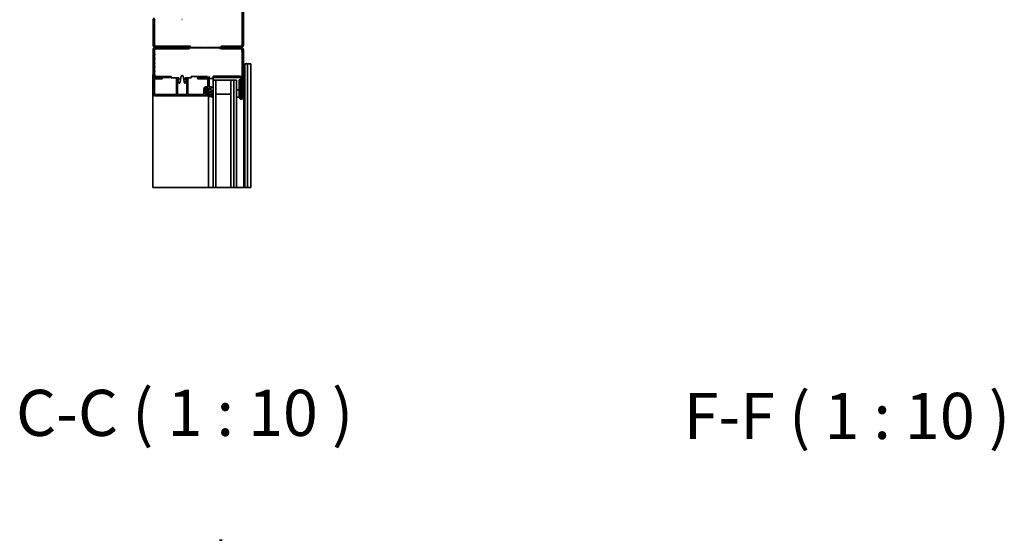
# Model space of a CAD drawing. Units: millimetres. Extents: x 567 to 7944, y 375 to 5485.
# Drawn here: x 6580 to 7648, y 4042 to 4606 of the extents above; entities that cross this region are included whole.
import ezdxf

# ---------------------------------------------------------------- set-up
doc = ezdxf.new("R2010")
doc.units = ezdxf.units.MM
doc.header["$LTSCALE"] = 10
doc.layers.add('AM_0', color=7, linetype='Continuous', lineweight=35)
doc.layers.add('AM_6', color=2, linetype='Continuous', lineweight=35, true_color=0xffff00)
doc.styles.add('Standard_5_0', font='arial.ttf')

msp = doc.modelspace()

# ---------------------------------------------------------------- linework, layer by layer
at = {"layer": 'AM_0'}
for p, q in [((6821.1, 4629.8), (6821.1, 4579.1)), ((6822.6, 4579.1), (6822.6, 4629.8)), ((6724.6, 4606), (6724.6, 4578.8)), ((6726.1, 4578.8), (6726.1, 4606)), ((6756.1, 4606.3), (6755.8, 4606.3)), ((6724.6, 4573.1), (6724.6, 4546.6)), ((6725.7, 4576.5), (6725.7, 4576.5)), ((6726.1, 4546.6), (6726.1, 4573.1)), ((6726.3, 4572.3), (6726.3, 4572.4)), ((6726.7, 4577.6), (6726.6, 4577.7)), ((6764.1, 4577.6), (6726.8, 4577.6)), ((6726.8, 4576.1), (6764.1, 4576.1)), ((6763.6, 4576.1), (6727.6, 4576.1)), ((6727.6, 4574.6), (6763.6, 4574.6)), ((6742.4, 4574.6), (6742.1, 4574.4)), ((6763.6, 4574.6), (6763.6, 4576.1)), ((6764.8, 4575.7), (6763.6, 4575.7)), ((6764.8, 4577.6), (6764.1, 4577.6)), ((6764.1, 4576.1), (6764.1, 4577.6)), ((6764.8, 4577.8), (6764.8, 4576.3)), ((6764.8, 4576.1), (6764.8, 4576.3)), ((6780.3, 4576.1), (6764.8, 4576.1)), ((6764.8, 4575.9), (6780.3, 4575.9)), ((6764.8, 4575.8), (6764.8, 4575.9)), ((6780.3, 4576.3), (6780.3, 4576.1)), ((6780.3, 4575.9), (6780.3, 4575.8)), ((6780.3, 4575.8), (6780.3, 4575.3)), ((6781.3, 4575.7), (6780.3, 4575.7)), ((6781.3, 4576.1), (6781.3, 4576.3)), ((6797.3, 4576.1), (6781.3, 4576.1)), ((6781.3, 4575.9), (6797.3, 4575.9)), ((6781.3, 4575.8), (6781.3, 4575.9)), ((6781.3, 4575.3), (6781.3, 4575.8)), ((6797.3, 4576.3), (6797.3, 4576.1)), ((6797.3, 4575.9), (6797.3, 4575.8)), ((6797.3, 4574.3), (6797.3, 4575.8)), ((6798.6, 4575.7), (6797.3, 4575.7)), ((6819.5, 4577.6), (6798.6, 4577.6)), ((6798.6, 4577.6), (6798.6, 4576.1)), ((6798.6, 4576.1), (6819.5, 4576.1)), ((6819.5, 4576.1), (6798.6, 4576.1)), ((6798.6, 4576.1), (6798.6, 4574.6)), ((6798.6, 4576.1), (6798.6, 4576.1)), ((6798.6, 4574.6), (6798.6, 4576.1)), ((6798.6, 4574.6), (6819.5, 4574.6)), ((6798.6, 4574.6), (6798.6, 4574.6)), ((6798.6, 4574.6), (6798.6, 4574.4)), ((6819.5, 4576.1), (6819.6, 4576.1)), ((6820.5, 4578), (6820.5, 4577.9)), ((6820.5, 4574.2), (6820.5, 4574.1)), ((6820.8, 4572.4), (6820.8, 4572.3)), ((6821.1, 4573), (6821.1, 4522.3)), ((6821.4, 4576.8), (6821.5, 4576.8)), ((6821.5, 4575.3), (6821.4, 4575.4)), ((6822.6, 4573.1), (6822.6, 4573)), ((6822.6, 4522.3), (6822.6, 4573)), ((6726.3, 4568.1), (6726.3, 4569)), ((6726.3, 4568), (6726.3, 4568.1)), ((6726.3, 4563.5), (6726.3, 4564.4)), ((6726.3, 4563.4), (6726.3, 4563.5)), ((6726.3, 4558.9), (6726.3, 4559.8)), ((6726.3, 4558.8), (6726.3, 4558.9)), ((6726.3, 4554.3), (6726.3, 4555.2)), ((6726.3, 4554.2), (6726.3, 4554.3)), ((6726.3, 4550.2), (6726.3, 4551.1)), ((6726.3, 4550.1), (6726.3, 4550.2)), ((6822.6, 4550.2), (6823, 4550.2)), ((6824, 4550.2), (6823, 4550.2)), ((6823, 4550.2), (6823, 4424.4)), ((6823.3, 4556.1), (6823.3, 4556.5)), ((6823.3, 4555.1), (6823.3, 4555.7)), ((6823.3, 4554.1), (6823.3, 4554.7)), ((6823.3, 4553.1), (6823.3, 4553.7)), ((6823.3, 4551), (6823.3, 4552.7)), ((6824, 4424.4), (6824, 4557)), ((6824, 4557), (6824.1, 4557)), ((6824, 4557), (6824, 4550.7)), ((6824, 4550.2), (6824, 4424.4)), ((6824.1, 4558.3), (6824.1, 4424.4)), ((6827, 4558.3), (6824.1, 4558.3)), ((6827, 4558.3), (6827, 4424.4)), ((6830.4, 4558.3), (6827, 4558.3)), ((6830.4, 4558.3), (6830.6, 4558.3)), ((6830.6, 4558.3), (6830.6, 4424.4)), ((6724.5, 4424.4), (6724.5, 4546.6)), ((6724.5, 4546.6), (6724.6, 4546.6)), ((6724.6, 4542.6), (6724.6, 4525.6)), ((6734.1, 4543.6), (6725.6, 4543.6)), ((6726.1, 4546.6), (6726.3, 4546.6)), ((6726.1, 4525.6), (6726.1, 4541.6)), ((6726.3, 4546.8), (6726.3, 4546.6)), ((6726.6, 4542.1), (6734.1, 4542.1)), ((6727.6, 4543.6), (6743.1, 4543.6)), ((6728.3, 4544.8), (6744.3, 4544.8)), ((6734.6, 4542.6), (6734.6, 4543.1)), ((6743.1, 4543.6), (6743.1, 4545.1)), ((6744.3, 4544.8), (6744.3, 4543.3)), ((6744.3, 4543.3), (6752.6, 4543.3)), ((6749.9, 4541.3), (6749.9, 4525.6)), ((6750.5, 4542.9), (6750.1, 4542.2)), ((6751.1, 4525.6), (6751.1, 4540.9)), ((6752.6, 4542.1), (6751.5, 4540.5)), ((6751.5, 4541.3), (6752.3, 4541.6)), ((6751.5, 4540.5), (6751.5, 4539.4)), ((6751.5, 4539.4), (6752.6, 4537.3)), ((6752.5, 4542), (6751.9, 4542.9)), ((6752.6, 4543.3), (6752.6, 4542.1)), ((6753.5, 4537.3), (6754.9, 4545)), ((6755.9, 4545.8), (6756.2, 4545.8)), ((6757.2, 4545), (6758.5, 4537.3)), ((6759.4, 4542.1), (6759.4, 4543.3)), ((6759.4, 4543.3), (6765.8, 4543.3)), ((6760.6, 4540.5), (6759.4, 4542.1)), ((6759.4, 4537.3), (6760.6, 4539.4)), ((6760.3, 4542.9), (6759.7, 4542)), ((6759.9, 4541.6), (6760.7, 4541.3)), ((6760.6, 4539.4), (6760.6, 4540.5)), ((6761.1, 4540.9), (6761.1, 4525.6)), ((6762.1, 4542), (6761.7, 4542.9)), ((6762.3, 4525.6), (6762.3, 4541.5)), ((6765.8, 4543.3), (6765.8, 4544.8)), ((6765.8, 4544.8), (6777.9, 4544.8)), ((6772.9, 4543.1), (6772.9, 4542.6)), ((6784.1, 4543.6), (6773.4, 4543.6)), ((6773.4, 4542.1), (6783.6, 4542.1)), ((6783.8, 4544.8), (6777.9, 4544.8)), ((6784.1, 4541.6), (6784.1, 4534)), ((6784.9, 4543.3), (6784.9, 4544.8)), ((6785.5, 4542.6), (6785.5, 4544.8)), ((6789.1, 4542.6), (6785.5, 4542.6)), ((6785.6, 4531.3), (6785.6, 4542.1)), ((6789.1, 4542.6), (6789.6, 4542.6)), ((6819.1, 4545.1), (6789.6, 4545.1)), ((6789.6, 4545.1), (6789.6, 4543.6)), ((6789.6, 4543.6), (6819.1, 4543.6)), ((6789.6, 4542.6), (6789.6, 4543.6)), ((6789.6, 4540.6), (6789.6, 4542.6)), ((6792.6, 4540.6), (6789.6, 4540.6)), ((6789.6, 4540.6), (6789.6, 4424.4)), ((6809.1, 4540.6), (6792.6, 4540.6)), ((6792.6, 4540.6), (6792.6, 4525.6)), ((6792.6, 4424.4), (6792.6, 4540.6)), ((6809.1, 4525.6), (6809.1, 4540.6)), ((6809.1, 4540.6), (6809.1, 4424.4)), ((6812.1, 4540.6), (6809.1, 4540.6)), ((6812.1, 4540.6), (6812.1, 4424.4)), ((6815.1, 4540.6), (6812.1, 4540.6)), ((6812.1, 4424.4), (6812.1, 4540.6)), ((6815.1, 4424.4), (6815.1, 4540.6)), ((6819.6, 4541.1), (6818.1, 4541.1)), ((6818.1, 4541.1), (6818.1, 4522.3)), ((6819.6, 4543.1), (6819.6, 4525.1)), ((6819.6, 4522.3), (6819.6, 4541.1)), ((6821.1, 4525.1), (6821.1, 4543.1)), ((6752.6, 4537.3), (6753.5, 4537.3)), ((6758.5, 4537.3), (6759.4, 4537.3)), ((6779.8, 4531), (6779.8, 4525.6)), ((6781.3, 4526.1), (6781.3, 4531)), ((6781.5, 4530.5), (6781.5, 4528.2)), ((6783.3, 4531.7), (6781.6, 4530.7)), ((6783.6, 4533.5), (6782.3, 4533.5)), ((6782.3, 4532), (6783.6, 4532)), ((6782.6, 4530.3), (6783.7, 4531)), ((6783.9, 4529.8), (6782.7, 4529.8)), ((6782.7, 4528.8), (6783.8, 4528.8)), ((6784.1, 4531.5), (6784.1, 4531.1)), ((6784.2, 4530.5), (6784.2, 4530.1)), ((6784.4, 4530.8), (6785.1, 4530.8)), ((6785.4, 4530.8), (6784.4, 4530.7)), ((6784.6, 4530.7), (6784.6, 4530.8)), ((6784.9, 4530.7), (6784.9, 4530.8)), ((6785.6, 4533.2), (6785.6, 4531)), ((6787.8, 4533.6), (6785.8, 4533.4)), ((6787.1, 4530), (6787.1, 4531.4)), ((6787.2, 4531.6), (6788, 4532.4)), ((6789.2, 4528.7), (6787.2, 4529.8)), ((6788.1, 4532.6), (6788.1, 4533.3)), ((6818.1, 4530.3), (6815.1, 4530.3)), ((6815.1, 4530.3), (6815.1, 4522.3)), ((6818.1, 4522.3), (6818.1, 4530.3)), ((6749.4, 4525.1), (6726.6, 4525.1)), ((6726.6, 4523.6), (6785, 4523.6)), ((6760.6, 4525.1), (6751.6, 4525.1)), ((6779.3, 4525.1), (6762.8, 4525.1)), ((6781.6, 4528), (6783.2, 4527)), ((6783.7, 4525.1), (6782.3, 4525.1)), ((6783.6, 4527.7), (6782.5, 4528.4)), ((6784.1, 4528.5), (6784.1, 4528.2)), ((6784.2, 4528), (6785.4, 4527.8)), ((6784.2, 4527.6), (6784.2, 4525.6)), ((6785.1, 4527.8), (6784.4, 4527.8)), ((6784.6, 4527.8), (6784.6, 4527.9)), ((6784.6, 4424.4), (6784.6, 4523.6)), ((6784.9, 4527.8), (6784.9, 4527.9)), ((6785.1, 4523.8), (6784.9, 4523.8)), ((6785, 4523.6), (6785, 4523.7)), ((6785.6, 4527.5), (6785.2, 4524)), ((6785.3, 4524.1), (6785.6, 4524.1)), ((6785.6, 4524.1), (6785.6, 4527.3)), ((6786.7, 4524.7), (6786.8, 4525.6)), ((6788.2, 4523.7), (6786.9, 4524.5)), ((6787, 4527.4), (6787, 4528.3)), ((6787, 4525.8), (6788.5, 4525.2)), ((6788.9, 4525.9), (6787.1, 4527.2)), ((6787.3, 4528.5), (6788.9, 4528)), ((6789.5, 4522.9), (6788.2, 4523.7)), ((6792.6, 4525.6), (6809.1, 4525.6)), ((6815.1, 4522.3), (6818.1, 4522.3)), ((6822.6, 4522.3), (6822.6, 4522.3)), ((6724.5, 4424.4), (6726.5, 4424.4)), ((6784.6, 4424.4), (6726.5, 4424.4)), ((6784.6, 4424.4), (6784.9, 4424.4)), ((6789.1, 4424.4), (6784.9, 4424.4)), ((6789.1, 4424.4), (6789.6, 4424.4)), ((6792.6, 4424.4), (6789.6, 4424.4)), ((6809.1, 4424.4), (6792.6, 4424.4)), ((6812.1, 4424.4), (6809.1, 4424.4)), ((6815.1, 4424.4), (6812.1, 4424.4)), ((6818.1, 4424.4), (6815.1, 4424.4)), ((6818.1, 4424.4), (6822.6, 4424.4)), ((6823, 4424.4), (6822.6, 4424.4)), ((6823, 4424.4), (6824, 4424.4)), ((6824, 4424.4), (6824.1, 4424.4)), ((6827, 4424.4), (6824.1, 4424.4)), ((6830.4, 4424.4), (6827, 4424.4)), ((6830.4, 4424.4), (6830.6, 4424.4)), ((6796.7, 4041.9), (6799.7, 4041.9))]:
    msp.add_line(p, q, dxfattribs=at)
msp.add_circle((6785.4, 4529.3), 0.249, dxfattribs=at)
for centre, radius, start, end in [((6727.6, 4606), 3, 130, 180), ((6727.6, 4606), 1.5, 130, 180), ((6727.6, 4578.8), 3, 180, 230), ((6727.6, 4573.1), 3, 90, 180), ((6726.8, 4577.8), 1.7, 230, 270), ((6727.6, 4578.8), 1.5, 180, 230), ((6727.6, 4573.1), 1.5, 90, 180), ((6726.8, 4577.8), 0.2, 230, 270), ((6819.5, 4579.1), 1.5, 270, 310), ((6819.5, 4579.1), 3, 270, 310), ((6819.5, 4573.1), 3, 50, 90), ((6819.5, 4573.1), 1.5, 50, 90), ((6819.6, 4573.1), 3, 0, 90), ((6819.6, 4579.1), 1.5, 310, 0), ((6819.6, 4573), 1.5, 0, 50), ((6819.6, 4579.1), 3, 310, 0), ((6819.6, 4573), 3, 0, 50), ((6726.3, 4568.5), 0.5, 270, 90), ((6726.3, 4568.6), 0.5, 270, 354.2608), ((6726.3, 4563.9), 0.5, 270, 90), ((6726.3, 4564), 0.5, 270, 354.2608), ((6726.3, 4559.3), 0.5, 270, 90), ((6726.3, 4559.4), 0.5, 270, 354.2608), ((6726.3, 4554.7), 0.5, 270, 90), ((6726.3, 4554.8), 0.5, 270, 354.2608), ((6726.3, 4550.6), 0.5, 270, 90), ((6726.3, 4550.7), 0.5, 270, 354.2608), ((6823.5, 4552.2), 1.3, 226.1869, 255.5225), ((6823.5, 4552.2), 2, 243.2563, 270), ((6823.5, 4557), 0.5, 0, 246.4218), ((6823.3, 4555.9), 0.2, 90, 270), ((6823.3, 4554.9), 0.2, 90, 270), ((6823.3, 4553.9), 0.2, 90, 270), ((6823.3, 4552.9), 0.2, 90, 270), ((6823.2, 4551), 0.1, 255.5225, 0), ((6823.5, 4550.7), 0.5, 270, 0), ((6825.8, 4557), 1.8, 157.5847, 180), ((6825.8, 4557), 1.8, 46.2383, 133.7617), ((6727.6, 4546.6), 3, 180, 270), ((6725.6, 4542.6), 1, 90, 180), ((6726.6, 4541.6), 0.5, 90, 180), ((6728.3, 4546.8), 2, 180, 270), ((6734.1, 4543.1), 0.5, 0, 90), ((6734.1, 4542.6), 0.5, 270, 0), ((6751.6, 4541.3), 1.7, 150, 180), ((6751.2, 4542.5), 0.8, 35, 150), ((6751.6, 4540.9), 0.5, 105, 180), ((6752.2, 4541.9), 0.3, 285, 35), ((6755.9, 4544.8), 1, 90, 170), ((6756.2, 4544.8), 1, 10, 90), ((6759.9, 4541.9), 0.3, 145, 255), ((6761, 4542.5), 0.8, 30, 145), ((6760.6, 4540.9), 0.5, 0, 75), ((6761.3, 4541.5), 1, 0, 30), ((6773.4, 4543.1), 0.5, 90, 180), ((6773.4, 4542.6), 0.5, 180, 270), ((6783.6, 4541.6), 0.5, 0, 90), ((6784.1, 4542.1), 1.5, 0, 90), ((6819.1, 4543.1), 2, 0, 90), ((6819.1, 4543.1), 0.5, 0, 90), ((6782.3, 4531), 2.5, 90, 180), ((6782.3, 4531), 1, 90, 180), ((6781.8, 4530.5), 0.25, 120.6663, 179.2095), ((6782.7, 4530.1), 0.25, 120.969, 269.2095), ((6782.7, 4528.6), 0.25, 89.2095, 237.45), ((6783.4, 4531.3), 0.4, 304.8387, 112.7713), ((6783.6, 4534), 0.5, 270, 0), ((6783.6, 4531.5), 0.5, 0, 90), ((6783.8, 4528.5), 0.3, 359.2095, 89.2095), ((6783.9, 4530.1), 0.3, 269.2095, 359.2095), ((6784.4, 4531.1), 0.3, 180, 270), ((6784.4, 4530.5), 0.2, 95.9306, 179.2095), ((6785.1, 4531.3), 0.5, 270, 0), ((6785.4, 4531), 0.2, 274.3021, 0), ((6785.8, 4533.2), 0.2, 96.8085, 180), ((6787.4, 4531.4), 0.3, 135.9452, 179.2095), ((6787.3, 4530), 0.2, 179.2095, 240.7007), ((6787.8, 4533.3), 0.3, 355.0427, 96.8085), ((6787.8, 4532.6), 0.3, 315.9452, 355.0427), ((6788.9, 4528.4), 0.384, 268.1779, 51.302), ((6726.6, 4525.6), 2, 180, 270), ((6726.6, 4525.6), 0.5, 180, 270), ((6749.4, 4525.6), 0.5, 270, 0), ((6751.6, 4525.6), 0.5, 180, 270), ((6760.6, 4525.6), 0.5, 270, 0), ((6762.8, 4525.6), 0.5, 180, 270), ((6779.3, 4525.6), 0.5, 270, 0), ((6782.3, 4526.1), 1, 180, 270), ((6781.7, 4528.2), 0.25, 179.2095, 237.7527), ((6783.4, 4527.4), 0.4, 245.6478, 53.5803), ((6783.7, 4525.6), 0.5, 270, 0), ((6784.3, 4528.2), 0.2, 179.2095, 255.7972), ((6784.4, 4527.6), 0.2, 90, 180), ((6785, 4523.5), 0.356, 99.7702, 265.6617), ((6782.9, 4504.3), 19, 70.7549, 83.7241), ((6785.3, 4523.7), 0.35, 90, 180), ((6785.1, 4527.3), 0.5, 0, 90), ((6785.1, 4524), 0.15, 269.1801, 354.0162), ((6785.4, 4527.6), 0.2, 354.0162, 79.9812), ((6786.9, 4524.7), 0.2, 179.2095, 244.7904), ((6787, 4525.6), 0.2, 74.466, 179.2095), ((6787.2, 4528.3), 0.2, 74.2781, 179.2095), ((6787.2, 4527.4), 0.2, 179.2095, 234.68), ((6788.6, 4525.6), 0.4, 248.4351, 54.68), ((6789.3, 4522.6), 0.4, 249.885, 58.2268), ((6820.3, 4522.3), 2.25, 180, 0), ((6820.3, 4522.3), 2.25, 180, 0), ((6820.3, 4522.3), 0.75, 180, 0)]:
    msp.add_arc(centre, radius, start, end, dxfattribs=at)

# ---------------------------------------------------------------- texts
at = {"layer": 'AM_6', "color": 7, "char_height": 50, "attachment_point": 7, "style": 'Standard_5_0'}
for s, insert in [('C-C ( 1 : 10 )', (6575.9, 4139.4)), ('F-F ( 1 : 10 )', (7300.2, 4136.1))]:
    msp.add_mtext(s, dxfattribs=dict(at, insert=insert))

doc.saveas('drawing.dxf')
